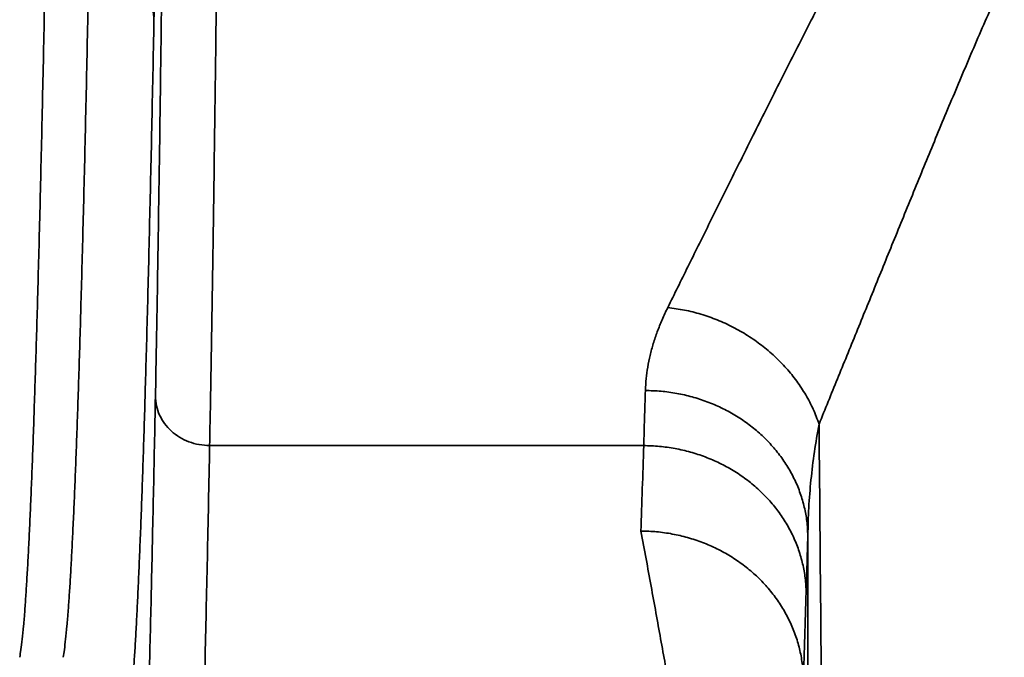
# Model space of a CAD drawing. Units: inches. Extents: x 0.1 to 13.2, y -5.5 to 10.9.
# Drawn here: x 2 to 2.2, y 8.8 to 9 of the extents above; entities that cross this region are included whole.
import ezdxf

# ---------------------------------------------------------------- set-up
doc = ezdxf.new("R2010")
doc.units = ezdxf.units.IN
doc.header["$MEASUREMENT"] = 0

msp = doc.modelspace()

# ---------------------------------------------------------------- linework, layer by layer
at = {"color": 7, "linetype": 'Continuous', "lineweight": 35}
for p, q in [((2.0104, 8.89663), (2.01048, 8.90059)), ((2.12869, 8.88464), (2.02354, 8.88464)), ((2.12803, 8.86389), (2.12802, 8.86392))]:
    msp.add_line(p, q, dxfattribs=at)
for points, knots in [([(2.01048, 8.90059), (2.01055, 8.90426), (2.01069, 8.9116), (2.01089, 8.92333), (2.01109, 8.93558), (2.01128, 8.9484), (2.01148, 8.96168), (2.01167, 8.9754), (2.01185, 8.98954), (2.01203, 9.00419), (2.01221, 9.01944), (2.01239, 9.03528), (2.01257, 9.05174), (2.01274, 9.06868), (2.01291, 9.0861), (2.01307, 9.10399), (2.01323, 9.12231), (2.01334, 9.13489), (2.01339, 9.14119)], [0, 0, 0, 0, 0.062732, 0.125432, 0.188137, 0.250884, 0.31364, 0.375227, 0.436801, 0.498396, 0.559974, 0.622797, 0.685645, 0.748555, 0.811429, 0.874269, 0.937114, 1, 1, 1, 1]), ([(2.01213, 9.14015), (2.01208, 9.13522), (2.01198, 9.12537), (2.01182, 9.11112), (2.01167, 9.09727), (2.01151, 9.08385), (2.01135, 9.07085), (2.01118, 9.05829), (2.01101, 9.04576), (2.01083, 9.03335), (2.01064, 9.02111), (2.01044, 9.00944), (2.01025, 8.9983), (2.01012, 8.99136), (2.01005, 8.98789)], [0, 0, 0, 0, 0.0800631, 0.1600408, 0.2399764, 0.3199134, 0.3998952, 0.4799652, 0.5600518, 0.6480356, 0.7359645, 0.8238962, 0.9118888, 1, 1, 1, 1]), ([(2.02655, 9.13654), (2.02651, 9.13142), (2.02643, 9.12108), (2.0263, 9.1058), (2.02617, 9.09053), (2.02603, 9.07531), (2.02589, 9.06027), (2.02574, 9.04541), (2.02559, 9.03077), (2.02543, 9.01627), (2.02528, 9.00269), (2.02512, 8.98999), (2.02498, 8.97816), (2.02483, 8.9665), (2.02467, 8.95504), (2.02452, 8.94379), (2.02436, 8.93299), (2.0242, 8.92263), (2.02404, 8.91271), (2.02387, 8.90305), (2.02371, 8.89363), (2.02359, 8.88765), (2.02354, 8.88464)], [0, 0, 0, 0, 0.048412, 0.097724, 0.147936, 0.199048, 0.251061, 0.303021, 0.35585, 0.409547, 0.464113, 0.511092, 0.558697, 0.606927, 0.655782, 0.705262, 0.755367, 0.803182, 0.851553, 0.900479, 0.949962, 1, 1, 1, 1]), ([(2.18519, 9.01774), (2.18436, 9.01622), (2.18273, 9.01325), (2.1804, 9.00894), (2.17817, 9.00479), (2.17599, 9.00068), (2.1738, 8.99651), (2.17165, 8.99236), (2.16955, 8.9883), (2.16711, 8.98353), (2.16429, 8.97797), (2.16106, 8.97158), (2.15791, 8.96527), (2.15404, 8.95751), (2.14953, 8.94844), (2.14439, 8.93807), (2.13936, 8.92791), (2.13614, 8.92138), (2.13452, 8.91811)], [0, 0, 0, 0, 0.041366, 0.080752, 0.118159, 0.156108, 0.195106, 0.234819, 0.27305, 0.310693, 0.371367, 0.433903, 0.498304, 0.559181, 0.668251, 0.778073, 0.888654, 1, 1, 1, 1]), ([(1.98375, 9.00226), (1.98366, 8.99781), (1.98348, 8.98889), (1.98322, 8.97618), (1.98295, 8.96395), (1.98268, 8.95224), (1.98241, 8.94106), (1.98214, 8.9304), (1.98187, 8.92056), (1.98161, 8.91148), (1.98135, 8.90312), (1.9811, 8.89522), (1.98084, 8.88776), (1.98059, 8.88076), (1.98033, 8.87422), (1.98007, 8.86814), (1.97981, 8.86252), (1.97955, 8.85736), (1.97929, 8.85267), (1.97903, 8.84844), (1.97875, 8.84445), (1.97845, 8.84081), (1.97814, 8.83763), (1.97783, 8.83506), (1.97762, 8.83389), (1.97752, 8.83331)], [0, 0, 0, 0, 0.0448104, 0.089601, 0.1343846, 0.1791739, 0.2239818, 0.268805, 0.3136011, 0.3546534, 0.3957053, 0.4367668, 0.4778476, 0.5189474, 0.5600255, 0.6010857, 0.6421378, 0.6831918, 0.7242574, 0.7653449, 0.8064237, 0.8548153, 0.9031978, 0.9515874, 1, 1, 1, 1]), ([(1.9943, 9.00226), (1.99421, 8.99781), (1.99404, 8.9889), (1.99377, 8.97619), (1.9935, 8.96395), (1.99323, 8.95225), (1.99295, 8.94106), (1.99268, 8.93041), (1.99241, 8.92056), (1.99215, 8.91148), (1.99189, 8.90312), (1.99163, 8.89521), (1.99138, 8.88776), (1.99112, 8.88076), (1.99086, 8.87422), (1.9906, 8.86814), (1.99033, 8.86252), (1.99007, 8.85737), (1.98981, 8.85267), (1.98954, 8.84844), (1.98926, 8.84446), (1.98897, 8.84081), (1.98865, 8.83763), (1.98834, 8.83506), (1.98813, 8.83389), (1.98803, 8.83331)], [0, 0, 0, 0, 0.044789, 0.089585, 0.134388, 0.179193, 0.223999, 0.268804, 0.313606, 0.354672, 0.395737, 0.4368, 0.477863, 0.518925, 0.559987, 0.60105, 0.642114, 0.68318, 0.724248, 0.76532, 0.806394, 0.854802, 0.903209, 0.951609, 1, 1, 1, 1]), ([(2.01005, 8.98789), (2.01, 8.98873), (2.0099, 8.99041), (2.00914, 8.99285), (2.00796, 8.99515), (2.00635, 8.99722), (2.00438, 8.99899), (2.00213, 9.00042), (1.99965, 9.00146), (1.99701, 9.00213), (1.9952, 9.00222), (1.9943, 9.00226)], [0, 0, 0, 0, 0.11174, 0.223948, 0.336057, 0.448032, 0.559954, 0.669939, 0.780057, 0.89026, 1, 1, 1, 1]), ([(2.17117, 8.88985), (2.17265, 8.89348), (2.1756, 8.90074), (2.1802, 8.91203), (2.18491, 8.92359), (2.18973, 8.93547), (2.19385, 8.94557), (2.1972, 8.95376), (2.19973, 8.9599), (2.20231, 8.96611), (2.20493, 8.97237), (2.20761, 8.97869), (2.21035, 8.98507), (2.21315, 8.99152), (2.21508, 8.99587), (2.21605, 8.99805)], [0, 0, 0, 0, 0.112455, 0.224892, 0.337211, 0.449374, 0.561372, 0.61631, 0.671205, 0.726058, 0.780868, 0.835629, 0.89033, 0.944963, 1, 1, 1, 1]), ([(2.01005, 8.98789), (2.00996, 8.9834), (2.00978, 8.97441), (2.00952, 8.9616), (2.00925, 8.94927), (2.00897, 8.93747), (2.0087, 8.92619), (2.00843, 8.91545), (2.00816, 8.90552), (2.00789, 8.89637), (2.00764, 8.88794), (2.00738, 8.87998), (2.00712, 8.87247), (2.00686, 8.86541), (2.0066, 8.85883), (2.00634, 8.8527), (2.00608, 8.84704), (2.00582, 8.84184), (2.00556, 8.83711), (2.00529, 8.83284), (2.00501, 8.82882), (2.00471, 8.82514), (2.0044, 8.82193), (2.00409, 8.81934), (2.00388, 8.81816), (2.00377, 8.81758)], [0, 0, 0, 0, 0.0448038, 0.0895908, 0.1343737, 0.1791653, 0.2239783, 0.2688194, 0.3136391, 0.3547018, 0.3957535, 0.4368041, 0.4778634, 0.5189347, 0.5599927, 0.6010425, 0.6420939, 0.6831568, 0.7242409, 0.7653561, 0.8064577, 0.8548627, 0.903244, 0.9516177, 1, 1, 1, 1]), ([(2.13452, 8.91811), (2.13405, 8.91712), (2.13312, 8.91517), (2.13196, 8.91225), (2.13099, 8.90937), (2.13021, 8.9065), (2.12963, 8.90367), (2.12924, 8.90083), (2.12914, 8.89896), (2.12909, 8.898)], [0, 0, 0, 0, 0.14348, 0.28607, 0.427899, 0.570176, 0.713096, 0.852179, 1, 1, 1, 1]), ([(2.13452, 8.91811), (2.13587, 8.91793), (2.13857, 8.91756), (2.14258, 8.91653), (2.14651, 8.91517), (2.1503, 8.91343), (2.15391, 8.91137), (2.1573, 8.90899), (2.16044, 8.90633), (2.16329, 8.90341), (2.16583, 8.90027), (2.16801, 8.89693), (2.16984, 8.89346), (2.17073, 8.89105), (2.17117, 8.88985)], [0, 0, 0, 0, 0.083161, 0.166553, 0.250001, 0.33338, 0.416705, 0.5, 0.583296, 0.666622, 0.750002, 0.833448, 0.91684, 1, 1, 1, 1]), ([(2.12909, 8.898), (2.12902, 8.89572), (2.12889, 8.89116), (2.12876, 8.88682), (2.12869, 8.88464)], [0, 0, 0, 0, 0.5, 1, 1, 1, 1]), ([(2.16845, 8.86288), (2.1684, 8.86402), (2.16829, 8.86631), (2.16765, 8.86972), (2.16668, 8.87307), (2.16535, 8.87632), (2.16367, 8.87943), (2.16166, 8.88238), (2.15935, 8.88515), (2.15676, 8.8877), (2.1539, 8.89001), (2.15081, 8.89207), (2.14752, 8.89384), (2.14404, 8.89533), (2.14042, 8.8965), (2.1367, 8.89734), (2.13291, 8.89788), (2.13036, 8.89796), (2.12909, 8.898)], [0, 0, 0, 0, 0.062261, 0.124757, 0.187371, 0.249992, 0.31255, 0.375061, 0.43754, 0.5, 0.562459, 0.624939, 0.687449, 0.750007, 0.812628, 0.875243, 0.937739, 1, 1, 1, 1]), ([(2.00699, 8.76629), (2.00708, 8.76876), (2.00727, 8.7737), (2.00755, 8.78175), (2.00783, 8.79029), (2.00811, 8.79934), (2.00838, 8.80891), (2.00866, 8.81898), (2.00892, 8.82926), (2.00918, 8.83969), (2.00943, 8.85025), (2.00967, 8.86124), (2.00992, 8.87265), (2.01016, 8.8844), (2.01032, 8.89256), (2.0104, 8.89663)], [0, 0, 0, 0, 0.080002, 0.159975, 0.239938, 0.319912, 0.399917, 0.479974, 0.560021, 0.633354, 0.706674, 0.780307, 0.854033, 0.927259, 1, 1, 1, 1]), ([(2.02354, 8.88464), (2.02268, 8.88469), (2.02097, 8.88478), (2.01849, 8.8855), (2.01621, 8.88661), (2.0142, 8.88811), (2.01256, 8.88994), (2.01134, 8.89202), (2.01056, 8.89428), (2.01046, 8.89585), (2.0104, 8.89663)], [0, 0, 0, 0, 0.1247501, 0.2499892, 0.3750576, 0.4999969, 0.6249365, 0.7500062, 0.8752475, 1, 1, 1, 1]), ([(2.17117, 8.88985), (2.17078, 8.8876), (2.16998, 8.88308), (2.16917, 8.87632), (2.16862, 8.86957), (2.16851, 8.86511), (2.16845, 8.86288)], [0, 0, 0, 0, 0.249076, 0.498912, 0.749293, 1, 1, 1, 1]), ([(2.17289, 8.66809), (2.17264, 8.70501), (2.17216, 8.77887), (2.1715, 8.85286), (2.17117, 8.88985)], [0, 0, 0, 0, 0.5000008, 1, 1, 1, 1]), ([(2.02011, 8.75347), (2.02021, 8.75606), (2.02041, 8.76123), (2.0207, 8.76972), (2.02099, 8.77872), (2.02128, 8.78829), (2.02157, 8.79841), (2.02185, 8.80909), (2.02214, 8.82031), (2.02242, 8.83208), (2.0227, 8.84439), (2.02298, 8.85725), (2.02326, 8.87061), (2.02345, 8.87997), (2.02354, 8.88464)], [0, 0, 0, 0, 0.083328, 0.166662, 0.249998, 0.333333, 0.416667, 0.5, 0.583334, 0.666668, 0.750003, 0.833339, 0.916672, 1, 1, 1, 1]), ([(2.12802, 8.86392), (2.12813, 8.8673), (2.12836, 8.87406), (2.12858, 8.88111), (2.12869, 8.88464)], [0, 0, 0, 0, 0.500016, 1, 1, 1, 1]), ([(2.12869, 8.88464), (2.12996, 8.8846), (2.13251, 8.88452), (2.1363, 8.88397), (2.14002, 8.88312), (2.14364, 8.88193), (2.14712, 8.88043), (2.15042, 8.87863), (2.15351, 8.87655), (2.15636, 8.8742), (2.15896, 8.87162), (2.16127, 8.86881), (2.16327, 8.86582), (2.16495, 8.86266), (2.16628, 8.85937), (2.16725, 8.85598), (2.16789, 8.85252), (2.168, 8.8502), (2.16805, 8.84904)], [0, 0, 0, 0, 0.062261, 0.124757, 0.187372, 0.249993, 0.312551, 0.375061, 0.437541, 0.5, 0.562459, 0.624939, 0.687449, 0.750007, 0.812628, 0.875243, 0.937739, 1, 1, 1, 1]), ([(2.16738, 8.82793), (2.16733, 8.8291), (2.16722, 8.83145), (2.16658, 8.83495), (2.16562, 8.83838), (2.16428, 8.84171), (2.16261, 8.8449), (2.1606, 8.84793), (2.15829, 8.85076), (2.1557, 8.85338), (2.15284, 8.85574), (2.14975, 8.85785), (2.14645, 8.85967), (2.14298, 8.86119), (2.13936, 8.86239), (2.13563, 8.86325), (2.13184, 8.86381), (2.12929, 8.86388), (2.12802, 8.86392)], [0, 0, 0, 0, 0.062261, 0.124757, 0.187372, 0.249993, 0.312551, 0.375061, 0.437541, 0.5, 0.562459, 0.624939, 0.687449, 0.750007, 0.812628, 0.875243, 0.937739, 1, 1, 1, 1]), ([(2.15071, 8.71072), (2.15074, 8.71181), (2.1508, 8.71399), (2.15068, 8.71807), (2.15041, 8.72272), (2.14997, 8.72802), (2.14937, 8.7339), (2.14861, 8.74035), (2.14769, 8.74736), (2.14661, 8.75496), (2.14538, 8.7632), (2.14401, 8.77208), (2.14248, 8.78161), (2.14081, 8.79174), (2.139, 8.80247), (2.13707, 8.81371), (2.13501, 8.82545), (2.13282, 8.83769), (2.13051, 8.85044), (2.12886, 8.8594), (2.12803, 8.86389)], [0, 0, 0, 0, 0.056086, 0.112185, 0.168285, 0.224377, 0.280453, 0.335509, 0.390551, 0.445583, 0.500605, 0.556618, 0.612616, 0.668597, 0.724557, 0.780492, 0.835404, 0.890293, 0.945157, 1, 1, 1, 1]), ([(2.16805, 8.84904), (2.16807, 8.84971), (2.16811, 8.85104), (2.16817, 8.853), (2.16823, 8.85487), (2.16828, 8.85669), (2.16833, 8.85857), (2.16839, 8.86064), (2.16843, 8.86211), (2.16845, 8.86288)], [0, 0, 0, 0, 0.150782, 0.295224, 0.433325, 0.559425, 0.690278, 0.837136, 1, 1, 1, 1]), ([(2.16845, 8.86288), (2.16845, 8.85798), (2.16845, 8.84802), (2.16845, 8.83282), (2.16844, 8.81708), (2.16844, 8.80082), (2.16844, 8.78403), (2.16843, 8.76706), (2.16843, 8.74993), (2.16843, 8.73265), (2.16842, 8.7149), (2.16842, 8.69669), (2.16842, 8.68438), (2.16842, 8.67816)], [0, 0, 0, 0, 0.079559, 0.161954, 0.247185, 0.335252, 0.426154, 0.519893, 0.610872, 0.704373, 0.800394, 0.898936, 1, 1, 1, 1])]:
    msp.add_open_spline(points, degree=3, knots=knots, dxfattribs=at)
msp.add_open_spline([(2.16738, 8.82793), (2.1675, 8.83137), (2.16772, 8.83825), (2.16794, 8.84544), (2.16805, 8.84904)], degree=3, dxfattribs=at)

doc.saveas('drawing.dxf')
